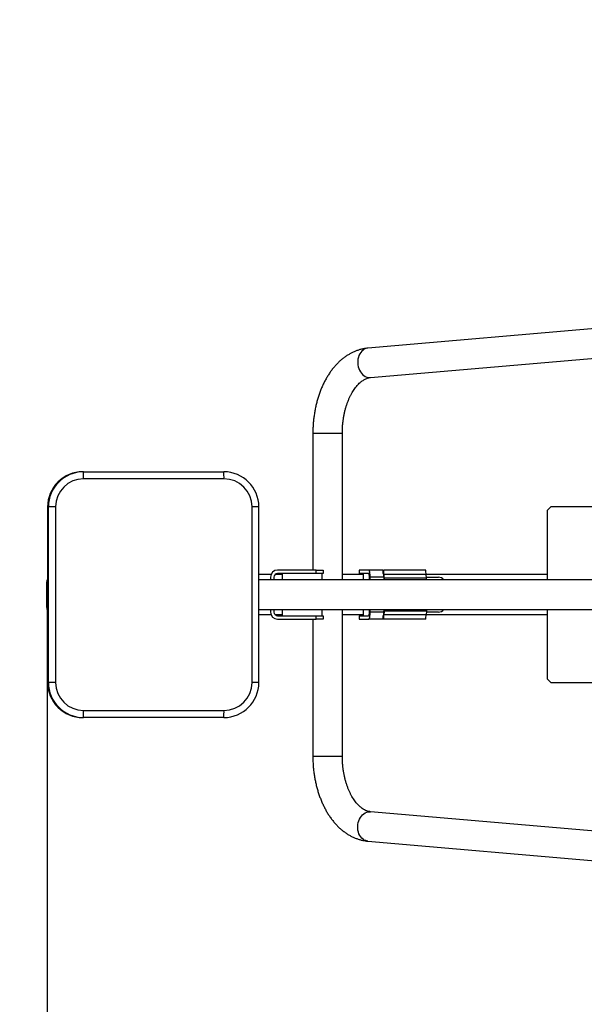
# Model space of a CAD drawing. Units: millimetres. Extents: x -2215 to 5255, y -5588 to 4212.
# Drawn here: x -754 to 50, y -590 to 812 of the extents above; entities that cross this region are included whole.
import ezdxf

# ---------------------------------------------------------------- set-up
doc = ezdxf.new("R2010")
doc.units = ezdxf.units.MM
doc.header["$PDSIZE"] = -1
doc.layers.add('Зона безопасности', color=5, linetype='Continuous')
doc.layers.add('размер', color=92, linetype='Continuous', lineweight=15)
doc.dimstyles.new('ISO-25', dxfattribs={"dimtxt": 2.5, "dimasz": 2.5, "dimexe": 1.25, "dimexo": 0.625, "dimtad": 1, "dimtxsty": 'Standard', "dimcen": 2.5, "dimadec": 0, "dimazin": 0, "dimtfac": 1, "dimtmove": 0, "dimatfit": 3, "dimfxl": 1, "dimarcsym": 0})

# ---------------------------------------------------------------- blocks, each defined once
blk = doc.blocks.new('*D1')
at = {"layer": 'Defpoints', "color": 0, "transparency": 16777216}
for p in [(-715.2, -6.5), (913.9, -39), (913.9, -2197)]:
    blk.add_point(p, dxfattribs=at)
at = {"layer": 'размер', "color": 0, "lineweight": -2, "transparency": 16777216}
for p, q in [((-715.2, -7.5), (-715.2, -2198)), ((913.9, -40), (913.9, -2198)), ((-515.2, -2197), (713.9, -2197))]:
    blk.add_line(p, q, dxfattribs=at)
at = {"layer": 'размер', "color": 0, "transparency": 16777216}
for points in [[(-515.2, -2163.6), (-515.2, -2230.3), (-715.2, -2197)], [(713.9, -2163.6), (713.9, -2230.3), (913.9, -2197)]]:
    blk.add_solid(points, dxfattribs=at)
at = {"layer": 'размер', "color": 0, "transparency": 16777216, "insert": (99.3, -2802.5), "char_height": 700, "attachment_point": 5}
blk.add_mtext('1600', dxfattribs=at)
blk = doc.blocks.new('*D12')
at = {"layer": 'Defpoints', "color": 0, "transparency": 16777216}
for p in [(1974.2, 3202.6), (-2214.5, -6.4), (1974.2, -6.1)]:
    blk.add_point(p, dxfattribs=at)
at = {"layer": 'размер', "color": 0, "lineweight": -2, "transparency": 16777216}
for p, q in [((-2214.5, -5.4), (-2214.5, 3203.6)), ((-2014.5, 3202.6), (1774.2, 3202.6)), ((1974.2, -5.1), (1974.2, 3203.6))]:
    blk.add_line(p, q, dxfattribs=at)
at = {"layer": 'размер', "color": 0, "transparency": 16777216}
for points in [[(-2014.5, 3236), (-2014.5, 3169.3), (-2214.5, 3202.6)], [(1774.2, 3236), (1774.2, 3169.3), (1974.2, 3202.6)]]:
    blk.add_solid(points, dxfattribs=at)
at = {"layer": 'размер', "color": 0, "transparency": 16777216, "insert": (-120.1, 3752.6), "char_height": 700, "attachment_point": 5}
blk.add_mtext('4600', dxfattribs=at)

msp = doc.modelspace()

# ---------------------------------------------------------------- linework, layer by layer
for p, q in [((96.6, 375.3), (-258.2, 344.5)), ((-254.5, 302.7), (136.7, 336.7)), ((-336.6, 223.7), (-336.6, 28.5)), ((-336.6, 223.7), (-328, 223.7)), ((-328, 223.7), (-294.6, 223.7)), ((-294.6, 14.5), (-294.6, 223.7)), ((-664.5, 168.5), (-663.5, 168.5)), ((-663.5, 168.5), (-463.5, 168.5)), ((-463.3, 158.5), (-663.2, 158.5)), ((-713.4, 118.5), (-714.5, 118.5)), ((-714.5, 118.5), (-714.5, -131.5)), ((-703.2, 118.5), (-713.4, 118.5)), ((-713.4, -131.5), (-713.4, 118.5)), ((-703.2, 118.5), (-703.2, -131.5)), ((-423.3, -131.5), (-423.3, 118.5)), ((-413.5, 118.5), (-423.3, 118.5)), ((-413.5, -131.5), (-413.5, 118.5)), ((2.4, 118.5), (-2.6, 113.5)), ((-2.6, 113.5), (-2.6, 14.5)), ((227.7, 118.5), (2.4, 118.5)), ((-332, 28.5), (-387, 28.5)), ((-332, 23.5), (-332, 28.5)), ((-332, 28.5), (-322, 28.5)), ((-322, 28.5), (-322, 23.5)), ((-270.8, 28.5), (-270.8, 23.5)), ((-270.8, 28.5), (-270.5, 28.5)), ((-270.5, 28.5), (-270.5, 23.5)), ((-257.2, 28.5), (-270.5, 28.5)), ((-237.1, 28.5), (-257.2, 28.5)), ((-237.1, 28.5), (-237.1, 23.5)), ((-237.1, 28.5), (-237.1, 23.5)), ((-237.1, 28.5), (-235.7, 28.5)), ((-237.1, 28.5), (-237.1, 28.5)), ((-175.7, 28.5), (-235.7, 28.5)), ((-714.5, 14.5), (-715.2, 14.5)), ((-396.4, 22), (-413.5, 22)), ((134.5, 14.5), (-413.5, 14.5)), ((-397, 18.5), (-397, 14.5)), ((-392, 18.5), (-392, 14.5)), ((-380.5, 22), (-390.6, 22)), ((-332, 23.5), (-387, 23.5)), ((-380.5, 23.5), (-380.5, 14.5)), ((-322, 23.5), (-332, 23.5)), ((-323.5, 14.5), (-323.5, 23.5)), ((-265.1, 22), (-294.6, 22)), ((-270.5, 23.5), (-270.8, 23.5)), ((-257.2, 23.5), (-270.5, 23.5)), ((-265.1, 23.5), (-265.1, 14.5)), ((-256, 14.5), (-256, 18.5)), ((-254.8, 14.5), (-254.8, 18.5)), ((-235.5, 18.5), (-254.8, 18.5)), ((-237.1, 23.5), (-235.7, 23.5)), ((-237.1, 23.5), (-237.1, 23.5)), ((-235.5, 18.5), (-235.5, 14.5)), ((-175.4, 22.3), (-235.4, 22.3)), ((-234.9, 17.1), (-235.4, 22.3)), ((-235.4, 22.3), (-235.4, 18.5)), ((-235.4, 18.5), (-235.4, 14.5)), ((-235.4, 18.5), (-235, 14.5)), ((-174.9, 17.1), (-234.9, 17.1)), ((-234.9, 14.5), (-234.9, 17.1)), ((-174.9, 17.1), (-175.4, 22.3)), ((-2.6, 22), (-175.4, 22)), ((-175, 18.5), (-157.8, 18.5)), ((-174.9, 14.5), (-174.9, 17.1)), ((-715.2, -27.5), (-714.5, -27.5)), ((-413.5, -27.5), (134.5, -27.5)), ((-397, -27.5), (-397, -31.5)), ((-392, -27.5), (-392, -31.5)), ((-380.5, -27.5), (-380.5, -36.5)), ((-323.5, -36.5), (-323.5, -27.5)), ((-294.6, -236.8), (-294.6, -27.5)), ((-265.1, -27.5), (-265.1, -36.5)), ((-256, -31.5), (-256, -27.5)), ((-254.8, -31.5), (-254.8, -27.5)), ((-235.5, -27.5), (-235.5, -31.5)), ((-235.4, -27.5), (-235.4, -31.5)), ((-235.4, -31.5), (-235, -27.5)), ((-234.9, -27.5), (-234.9, -30.2)), ((-174.9, -27.5), (-174.9, -30.2)), ((-2.6, -27.5), (-2.6, -126.5)), ((-413.5, -35), (-396.4, -35)), ((-390.6, -35), (-380.5, -35)), ((-387, -36.5), (-332, -36.5)), ((-387, -41.5), (-332, -41.5)), ((-336.6, -41.5), (-336.6, -236.8)), ((-332, -41.5), (-332, -36.5)), ((-332, -36.5), (-322, -36.5)), ((-322, -41.5), (-332, -41.5)), ((-322, -36.5), (-322, -41.5)), ((-294.6, -35), (-265.1, -35)), ((-270.8, -36.5), (-270.8, -41.5)), ((-270.8, -36.5), (-270.5, -36.5)), ((-270.5, -41.5), (-270.8, -41.5)), ((-270.5, -36.5), (-270.5, -41.5)), ((-270.5, -36.5), (-257.2, -36.5)), ((-270.5, -41.5), (-257.2, -41.5)), ((-237.1, -41.5), (-257.2, -41.5)), ((-235.5, -31.5), (-254.8, -31.5)), ((-237.1, -36.5), (-237.1, -41.5)), ((-237.1, -36.5), (-237.1, -41.5)), ((-235.7, -36.5), (-237.1, -36.5)), ((-237.1, -36.5), (-237.1, -36.5)), ((-235.7, -41.5), (-237.1, -41.5)), ((-237.1, -41.5), (-237.1, -41.5)), ((-175.7, -41.5), (-235.7, -41.5)), ((-234.9, -30.2), (-235.4, -35.4)), ((-235.4, -35.4), (-235.4, -31.5)), ((-175.4, -35.4), (-235.4, -35.4)), ((-174.9, -30.2), (-234.9, -30.2)), ((-174.9, -30.2), (-175.4, -35.4)), ((-175.4, -35), (-2.6, -35)), ((-157.8, -31.5), (-175, -31.5)), ((-714.5, -131.5), (-713.4, -131.5)), ((-703.2, -131.5), (-713.4, -131.5)), ((-413.5, -131.5), (-423.3, -131.5)), ((-2.6, -126.5), (2.4, -131.5)), ((2.4, -131.5), (227.7, -131.5)), ((-663.5, -181.5), (-664.5, -181.5)), ((-463.5, -181.5), (-663.5, -181.5)), ((-663.2, -171.5), (-463.3, -171.5)), ((-336.6, -236.8), (-328, -236.8)), ((-328, -236.8), (-294.6, -236.8)), ((136.7, -349.8), (-254.5, -315.8)), ((-258.2, -357.6), (96.6, -388.4))]:
    msp.add_line(p, q)
at = {"flags": 128}
for points in [[(-258.2, 344.5), (-259.2, 344.4), (-261.3, 343.9), (-263.3, 343), (-265.1, 341.8), (-266.9, 340.2), (-268.4, 338.4), (-269.8, 336.4), (-270.9, 334.1), (-271.7, 331.6), (-272.3, 329), (-272.7, 326.3), (-272.7, 323.6)], [(-272.7, 323.6), (-272.5, 320.9), (-272, 318.2), (-271.2, 315.6), (-270.2, 313.1), (-268.9, 310.8), (-267.4, 308.8), (-265.7, 307), (-263.9, 305.4), (-261.9, 304.2), (-259.9, 303.3), (-257.8, 302.8), (-255.6, 302.6), (-254.5, 302.7)], [(-254.8, 18.5), (-254.8, 20.4), (-255, 22.3), (-255.2, 24), (-255.5, 25.5), (-255.8, 26.8), (-256.3, 27.7), (-256.7, 28.3), (-257.2, 28.5)], [(-714.6, -6.5), (-714.6, -9.3), (-714.7, -12), (-714.7, -14.6), (-714.7, -17), (-714.7, -19.3), (-714.8, -21.4), (-714.9, -23.2), (-714.9, -24.7), (-715, -25.9), (-715, -26.8), (-715.1, -27.4), (-715.2, -27.5), (-715.3, -27.4), (-715.3, -26.8), (-715.4, -25.9), (-715.5, -24.7), (-715.5, -23.2), (-715.6, -21.4), (-715.6, -19.3), (-715.7, -17), (-715.7, -14.6), (-715.7, -12), (-715.7, -9.3), (-715.7, -6.5), (-715.7, -3.8), (-715.7, -1.1), (-715.7, 1.5), (-715.7, 4), (-715.6, 6.2), (-715.6, 8.3), (-715.5, 10.1), (-715.5, 11.6), (-715.4, 12.9), (-715.3, 13.7), (-715.3, 14.3), (-715.2, 14.5), (-715.1, 14.3), (-715, 13.7), (-715, 12.9), (-714.9, 11.6), (-714.9, 10.1), (-714.8, 8.3), (-714.7, 6.2), (-714.7, 4), (-714.7, 1.5), (-714.7, -1.1), (-714.6, -3.8), (-714.6, -6.5)], [(-256, 18.5), (-256, 19.4), (-256.1, 20.4), (-256.2, 21.2), (-256.3, 22), (-256.5, 22.6), (-256.7, 23.1), (-257, 23.4), (-257.2, 23.5)], [(-714.7, -6.5), (-714.7, -9.1), (-714.7, -11.6), (-714.8, -13.9), (-714.8, -16.2), (-714.8, -18.2), (-714.9, -20), (-714.9, -21.5), (-715, -22.7), (-715.1, -23.6), (-715.1, -24.2), (-715.2, -24.3), (-715.3, -24.2), (-715.3, -23.6), (-715.4, -22.7), (-715.4, -21.5), (-715.5, -20), (-715.5, -18.2), (-715.6, -16.2), (-715.6, -13.9), (-715.6, -11.6), (-715.7, -9.1), (-715.7, -6.5), (-715.7, -4), (-715.6, -1.5), (-715.6, 0.8), (-715.6, 3.1), (-715.5, 5.1), (-715.5, 6.9), (-715.4, 8.4), (-715.4, 9.6), (-715.3, 10.5), (-715.3, 11.1), (-715.2, 11.3), (-715.1, 11.1), (-715.1, 10.5), (-715, 9.6), (-714.9, 8.4), (-714.9, 6.9), (-714.8, 5.1), (-714.8, 3.1), (-714.8, 0.8), (-714.7, -1.5), (-714.7, -4), (-714.7, -6.5)], [(-257.2, -36.5), (-257, -36.4), (-256.7, -36.2), (-256.5, -35.7), (-256.3, -35.1), (-256.2, -34.3), (-256.1, -33.5), (-256, -32.5), (-256, -31.5)], [(-257.2, -41.5), (-256.7, -41.4), (-256.3, -40.8), (-255.8, -39.9), (-255.5, -38.6), (-255.2, -37.1), (-255, -35.4), (-254.8, -33.5), (-254.8, -31.5)], [(-258.2, -357.6), (-259.2, -357.5), (-261.3, -356.9), (-263.3, -356.1), (-265.1, -354.9), (-266.9, -353.3), (-268.4, -351.5), (-269.8, -349.5), (-270.9, -347.2), (-271.7, -344.7), (-272.3, -342.1), (-272.7, -339.4), (-272.7, -336.7), (-272.5, -334), (-272, -331.3), (-271.2, -328.7), (-270.2, -326.2), (-268.9, -323.9), (-267.4, -321.9), (-265.7, -320.1), (-263.9, -318.5), (-261.9, -317.3), (-259.9, -316.4), (-257.8, -315.9), (-255.6, -315.7), (-254.5, -315.8)]]:
    msp.add_lwpolyline(points, dxfattribs=at)
for centre, radius, start, end in [((-664.5, 118.5), 50, 90.01, 180.0102), ((-663.4, 118.5), 50, 90.0101, 180.01), ((-757.8, 161), 94.6, 358.4869, 4.5491), ((-557.8, 161), 94.6, 358.4874, 4.5479), ((-463.5, 118.5), 50, 359.99, 89.9899), ((-663.2, 118.5), 40, 90.0101, 180.01), ((-463.3, 118.5), 40, 359.99, 89.9899), ((-387, 18.5), 10, 90, 180), ((-330, 21), 94.6, 358.4868, 4.5485), ((-224.5, 23.4), 49.1, 358.6952, 5.866), ((-387, 18.5), 5, 90, 180), ((-282.8, 19.7), 47.3, 358.4874, 4.5479), ((-157.8, 8.8), 9.61, 35.7156, 89.7511), ((-157.8, -21.9), 9.62, 270.2915, 324.2417), ((-387, -31.5), 10, 180, 270), ((-387, -31.5), 5, 180, 270), ((-330, -34), 94.6, 355.4515, 1.5132), ((-282.8, -32.8), 47.3, 355.4521, 1.5126), ((-224.5, -36.5), 49.1, 354.134, 1.3048), ((-664.5, -131.6), 50, 179.9898, 269.99), ((-663.4, -131.6), 50, 179.99, 269.9899), ((-663.2, -131.6), 40, 179.99, 269.9899), ((-463.5, -131.6), 50, 270.0101, 0.01), ((-463.3, -131.6), 40, 270.0101, 0.01), ((-757.8, -174), 94.6, 355.4509, 1.5131), ((-557.8, -174), 94.6, 355.4521, 1.5126)]:
    msp.add_arc(centre, radius, start, end)
for points, knots in [([(-258.2, 344.5), (-259.1, 344.4), (-261.5, 344.2), (-265.3, 343.5), (-269.6, 342.5), (-273.8, 341.1), (-278, 339.5), (-282.1, 337.5), (-286.1, 335.2), (-290, 332.7), (-293.9, 329.8), (-297.6, 326.7), (-301.2, 323.2), (-304.7, 319.5), (-308.1, 315.5), (-311.3, 311.3), (-314.3, 306.8), (-317.2, 302.1), (-319.9, 297.2), (-322.4, 292.1), (-324.7, 286.9), (-326.8, 281.4), (-328.7, 275.9), (-330.4, 270.2), (-331.9, 264.3), (-333.2, 258.4), (-334.3, 252.4), (-335.2, 246.3), (-335.9, 240.2), (-336.3, 234.1), (-336.6, 228.6), (-336.6, 225.1), (-336.6, 223.7)], [0, 0, 0, 0, 0.020598, 0.052262, 0.083991, 0.115876, 0.147976, 0.180343, 0.213019, 0.24603, 0.27939, 0.313097, 0.347133, 0.381468, 0.416061, 0.450865, 0.485831, 0.520913, 0.556068, 0.591262, 0.626461, 0.661643, 0.696797, 0.731915, 0.766993, 0.802032, 0.837034, 0.872005, 0.906948, 0.941872, 0.976784, 1, 1, 1, 1]), ([(-294.6, 223.7), (-294.6, 224.6), (-294.6, 227.1), (-294.4, 231.3), (-294.1, 236.3), (-293.5, 241.2), (-292.8, 246), (-291.9, 250.8), (-290.9, 255.4), (-289.7, 259.9), (-288.3, 264.2), (-286.8, 268.3), (-285.2, 272.3), (-283.5, 276.1), (-281.7, 279.6), (-279.8, 282.9), (-277.8, 285.9), (-275.7, 288.7), (-273.6, 291.3), (-271.5, 293.5), (-269.4, 295.6), (-267.2, 297.3), (-265.1, 298.8), (-263, 300), (-260.9, 301.1), (-258.9, 301.8), (-256.7, 302.4), (-255.3, 302.6), (-254.5, 302.7)], [0, 0, 0, 0, 0.019931, 0.058782, 0.097618, 0.136418, 0.175167, 0.21385, 0.252454, 0.290966, 0.329374, 0.367669, 0.405844, 0.443898, 0.481834, 0.519662, 0.557404, 0.595092, 0.632773, 0.670501, 0.708368, 0.746507, 0.785096, 0.82438, 0.864693, 0.906486, 0.950359, 1, 1, 1, 1]), ([(-336.6, -236.8), (-336.6, -238), (-336.6, -241.1), (-336.4, -246.4), (-336, -252.5), (-335.3, -258.7), (-334.5, -264.8), (-333.4, -270.8), (-332.1, -276.7), (-330.6, -282.5), (-328.9, -288.3), (-327, -293.9), (-324.9, -299.3), (-322.6, -304.7), (-320.1, -309.8), (-317.5, -314.8), (-314.6, -319.5), (-311.5, -324.1), (-308.3, -328.4), (-304.9, -332.5), (-301.3, -336.3), (-297.6, -339.8), (-293.7, -343), (-289.8, -346), (-285.7, -348.6), (-281.5, -350.9), (-277.3, -352.8), (-273, -354.5), (-268.7, -355.8), (-264.3, -356.8), (-260.8, -357.4), (-258.8, -357.6), (-258.2, -357.6)], [0, 0, 0, 0, 0.018851, 0.053761, 0.088686, 0.123631, 0.158604, 0.193613, 0.228665, 0.263768, 0.298925, 0.334141, 0.369418, 0.404752, 0.440138, 0.475564, 0.511012, 0.546446, 0.58183, 0.617121, 0.652266, 0.687211, 0.7219, 0.756284, 0.790323, 0.823991, 0.85728, 0.890199, 0.922772, 0.955039, 0.987052, 1, 1, 1, 1]), ([(-254.5, -315.8), (-254.8, -315.7), (-255.8, -315.6), (-257.5, -315.3), (-259.6, -314.7), (-261.7, -313.8), (-263.9, -312.7), (-266.1, -311.2), (-268.3, -309.5), (-270.5, -307.6), (-272.7, -305.4), (-274.8, -302.9), (-276.9, -300.2), (-278.9, -297.3), (-280.9, -294.1), (-282.8, -290.6), (-284.5, -287), (-286.2, -283.1), (-287.7, -279), (-289.1, -274.8), (-290.4, -270.3), (-291.5, -265.8), (-292.5, -261.1), (-293.2, -256.3), (-293.9, -251.4), (-294.3, -246.5), (-294.6, -241.6), (-294.6, -238.4), (-294.6, -236.8)], [0, 0, 0, 0, 0.019096, 0.06512, 0.108094, 0.148773, 0.191911, 0.233155, 0.273077, 0.312135, 0.350643, 0.388817, 0.42681, 0.464727, 0.502635, 0.540575, 0.578582, 0.61668, 0.654879, 0.693185, 0.731595, 0.770103, 0.8087, 0.847375, 0.886116, 0.924908, 0.963738, 1, 1, 1, 1])]:
    msp.add_open_spline(points, degree=3, knots=knots)
at = {"layer": 'Зона безопасности'}
for centre, start, end in [((-664.5, 118.5), 90.01, 180.0102), ((-664.5, -131.6), 179.9898, 269.99)]:
    msp.add_arc(centre, 1550, start, end, dxfattribs=at)

# ---------------------------------------------------------------- dimensions: what is measured, and where the dimension line sits
at = {"layer": 'размер'}
dim = msp.add_linear_dim(base=(1974.2, 3202.6), p1=(-2214.5, -6.4), p2=(1974.2, -6.1), text='4600', dimstyle='ISO-25', override={"dimtxt": 700, "dimasz": 200, "dimexe": 1, "dimexo": 1, "dimgap": 200, "dimdec": 0, "dimzin": 0, "dimadec": 2, "dimtzin": 0}, dxfattribs=at)
dim.commit()
dim.dimension.update_dxf_attribs({"geometry": '*D12', "text_midpoint": (-120.1, 3752.6)})
dim = msp.add_linear_dim(base=(913.9, -2197), p1=(-715.2, -6.5), p2=(913.9, -39), text='1600', dimstyle='ISO-25', override={"dimtxt": 700, "dimasz": 200, "dimexe": 1, "dimexo": 1, "dimgap": 200, "dimdec": 0, "dimzin": 0, "dimadec": 2, "dimtmove": 2, "dimtzin": 0}, dxfattribs=at)
dim.commit()
dim.dimension.update_dxf_attribs({"geometry": '*D1', "text_midpoint": (99.3, -2802.5), "dimtype": 160})

doc.saveas('drawing.dxf')
